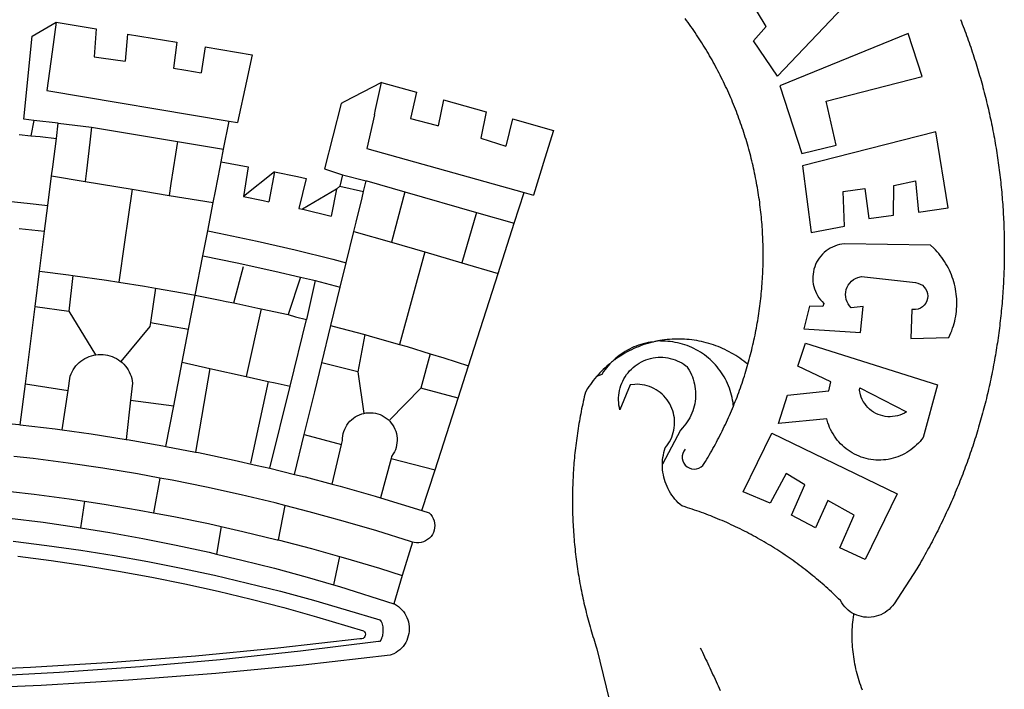
# Model space of a CAD drawing. Extents: x -5 to 89, y -551 to -414.
# Drawn here: x 23 to 26, y -525 to -523 of the extents above; entities that cross this region are included whole.
import ezdxf

# ---------------------------------------------------------------- set-up
doc = ezdxf.new("R2010")
doc.units = 0
doc.header["$LTSCALE"] = 5
doc.header["$MEASUREMENT"] = 0
doc.layers.add('BRAZAO', color=7, linetype='CONTINUOUS')
doc.layers.add('T-DIVIS-EXIS', color=7, linetype='CONTINUOUS')

# ---------------------------------------------------------------- blocks, each defined once
blk = doc.blocks.new('Logo_Prefeitura')
at = {"layer": 'BRAZAO'}
for points in [[(733.74, 611.29), (734.31, 609.84), (734.87, 608.4), (735.43, 606.95), (735.98, 605.5), (736.52, 604.05), (737.06, 602.6), (737.59, 601.14), (738.12, 599.69), (738.64, 598.23), (739.16, 596.76), (739.67, 595.3), (740.17, 593.83), (740.67, 592.37), (741.16, 590.9), (741.65, 589.43), (742.13, 587.95), (742.6, 586.48), (743.07, 585), (743.54, 583.52), (743.99, 582.04), (744.44, 580.56), (744.89, 579.07), (745.33, 577.59), (745.76, 576.1), (746.19, 574.61), (746.61, 573.12), (747.03, 571.63), (747.44, 570.13), (747.84, 568.63), (748.24, 567.14), (748.63, 565.64), (749.02, 564.14), (749.4, 562.63), (749.78, 561.13), (750.14, 559.62), (750.51, 558.12), (750.86, 556.61), (751.21, 555.1), (751.56, 553.59), (751.9, 552.08), (752.23, 550.56), (752.56, 549.05), (752.88, 547.53), (753.19, 546.02), (753.5, 544.5), (753.8, 542.98), (754.1, 541.46), (754.39, 539.93), (754.68, 538.41), (754.96, 536.88), (755.23, 535.36), (755.5, 533.83), (755.76, 532.3), (756.01, 530.78), (756.26, 529.25), (756.5, 527.71), (756.74, 526.18), (756.97, 524.65), (757.19, 523.12), (757.41, 521.58), (757.62, 520.05), (757.83, 518.51), (758.03, 516.98), (758.22, 515.44), (758.41, 513.9), (758.59, 512.36), (758.77, 510.82), (758.94, 509.28), (759.1, 507.74), (759.26, 506.2), (759.41, 504.65), (759.56, 503.11), (759.7, 501.57), (759.83, 500.02), (759.96, 498.48), (760.08, 496.93), (760.19, 495.39)], [(600.44, 395.36), (601.03, 396.96), (601.44, 398.46), (601.85, 399.95), (602.24, 401.45), (602.62, 402.95), (603, 404.46), (603.36, 405.96), (603.72, 407.47), (604.06, 408.98), (604.4, 410.5), (604.72, 412.01), (605.04, 413.53), (605.35, 415.05), (605.65, 416.57), (605.94, 418.09), (606.22, 419.62), (606.49, 421.14), (606.75, 422.67), (607, 424.2), (607.24, 425.73), (607.47, 427.26), (607.69, 428.8), (607.91, 430.33), (608.11, 431.87), (608.3, 433.41), (608.49, 434.94), (608.66, 436.48), (608.83, 438.03), (608.98, 439.57), (609.13, 441.11), (609.26, 442.65), (609.39, 444.2), (609.51, 445.74), (609.62, 447.29), (609.71, 448.84), (609.8, 450.38), (609.88, 451.93), (609.95, 453.48), (610.01, 455.03), (610.06, 456.58), (610.1, 458.13), (610.13, 459.68), (610.15, 461.23), (610.16, 462.78), (610.16, 464.33), (610.15, 465.88), (610.13, 467.43), (610.1, 468.98), (610.07, 470.52), (610.02, 472.07), (609.96, 473.62), (609.9, 475.17), (609.82, 476.72), (609.74, 478.27), (609.64, 479.81), (609.53, 481.36), (609.42, 482.91), (609.3, 484.45), (609.16, 485.99), (609.02, 487.54), (608.87, 489.08), (608.7, 490.62), (608.53, 492.16), (608.35, 493.7), (608.16, 495.24), (607.96, 496.78), (607.75, 498.31), (607.53, 499.85), (607.3, 501.38), (607.06, 502.91), (606.81, 504.44), (606.55, 505.97), (606.28, 507.49), (606.01, 509.02), (605.72, 510.54), (605.42, 512.06), (605.12, 513.58), (604.8, 515.1), (604.48, 516.62), (604.14, 518.13), (603.8, 519.64), (603.45, 521.15), (603.08, 522.66), (602.71, 524.16), (602.33, 525.66), (601.94, 527.16), (601.54, 528.66), (601.13, 530.16), (600.72, 531.65), (600.29, 533.14), (599.85, 534.62), (599.4, 536.11), (598.95, 537.59), (598.48, 539.07), (598.01, 540.54), (597.53, 542.02), (597.04, 543.49), (596.53, 544.95), (596.02, 546.42), (595.5, 547.88), (594.98, 549.33), (594.44, 550.79), (593.89, 552.24), (593.34, 553.68), (592.77, 555.13), (592.2, 556.57), (591.62, 558), (591.02, 559.44), (590.42, 560.86), (589.81, 562.29), (589.2, 563.71), (588.57, 565.13), (587.93, 566.54), (587.29, 567.95), (586.63, 569.36), (585.97, 570.76), (585.3, 572.16), (584.62, 573.55), (583.93, 574.94), (583.24, 576.32), (582.53, 577.7), (581.82, 579.08), (581.1, 580.45), (580.36, 581.81), (579.62, 583.18), (578.88, 584.53), (578.12, 585.89), (577.36, 587.23), (576.58, 588.58), (575.8, 589.91), (575.01, 591.25), (574.21, 592.58), (573.41, 593.9), (572.59, 595.22), (571.77, 596.53), (570.94, 597.84), (570.1, 599.14), (569.25, 600.44), (568.39, 601.73), (567.53, 603.02), (566.66, 604.3), (565.78, 605.58), (564.89, 606.85), (564, 608.11), (563.09, 609.37), (562.18, 610.63), (561.26, 611.88)], [(581.69, 636.53), (680.75, 674.94), (680.75, 674.94), (693.49, 653.95), (619.03, 575.76), (604.18, 597.95), (611.99, 606.81), (600.59, 626), (600.59, 626), (590.08, 622.1), (581.69, 636.53)], [(153.29, 548.11), (147.04, 548.87), (152.13, 600.8), (167.35, 609.57)], [(167.35, 609.57), (164.71, 590.97)], [(167.35, 609.57), (192.36, 605.42)], [(192.36, 605.42), (190.99, 587.86)], [(212.02, 602.16), (210.4, 585.25)], [(212.02, 602.16), (242.75, 597.05)], [(701.03, 602.54), (620.68, 569.61), (634.32, 527.32), (655.78, 532.58), (649.64, 560.18), (709.82, 575.5), (701.03, 602.54)], [(242.75, 597.05), (240.85, 580.68)], [(260.58, 594.08), (258.2, 577.79)], [(260.58, 594.08), (290.05, 589.19)], [(164.71, 590.97), (161.36, 566.72)], [(190.99, 587.86), (195.52, 587.31), (210.4, 585.25)], [(290.05, 589.19), (286.49, 572.64)], [(240.85, 580.68), (248.47, 579.49), (258.2, 577.79)], [(286.49, 572.64), (280.92, 546.69)], [(371.11, 571.8), (347.65, 559.63)], [(366.62, 551.61), (367.29, 554.87), (371.11, 571.8)], [(371.11, 571.8), (392.93, 565.7)], [(161.36, 566.72), (275.55, 547.58)], [(392.93, 565.7), (389.33, 549.23)], [(345.8, 558.67), (335.32, 517.68)], [(347.65, 559.63), (345.8, 558.67)], [(409.8, 561), (406.6, 544.6)], [(409.8, 561), (436.7, 553.52)], [(366.62, 551.61), (361.9, 530.5)], [(389.33, 549.23), (405.21, 545), (406.6, 544.6)], [(436.7, 553.52), (433.19, 536.97)], [(453.1, 548.95), (449.02, 532.03)], [(453.1, 548.95), (478.71, 541.83)], [(153.29, 548.11), (151.38, 538.51)], [(168.6, 546.25), (153.29, 548.11)], [(167.41, 536.84), (168.6, 546.25)], [(168.6, 546.25), (189.36, 543.85)], [(189.36, 543.85), (188.3, 534.45)], [(189.36, 543.85), (243.31, 534.84)], [(272.13, 530.02), (275.55, 547.58)], [(275.55, 547.58), (280.92, 546.69)], [(144, 539.2), (151.38, 538.51)], [(151.38, 538.51), (157.31, 537.96), (167.41, 536.84)], [(165.15, 519.02), (167.41, 536.84)], [(433.19, 536.97), (449.02, 532.03)], [(478.71, 541.83), (473.37, 524.43)], [(725.97, 493.27), (718.21, 541.01), (718.21, 541.01), (634.76, 519.67), (640.3, 477.97), (661.01, 481.88), (660.27, 503.48), (673.78, 505.44), (673.78, 505.44), (676.32, 486.69), (691.78, 488.8), (691.94, 507.4), (705.59, 510.25), (705.59, 510.25), (707.54, 490.6), (725.97, 493.27)], [(188.3, 534.45), (186.26, 516.44)], [(243.31, 534.84), (242.05, 526.93)], [(243.31, 534.84), (272.13, 530.02)], [(361.9, 530.5), (460.44, 502.83)], [(242.05, 526.93), (239.15, 508.64)], [(270.6, 522.14), (272.13, 530.02)], [(473.37, 524.43), (466.24, 501.2)], [(164.43, 513.29), (165.15, 519.02)], [(267.02, 503.73), (269.94, 518.75)], [(269.94, 518.75), (270.6, 522.14)], [(270.6, 522.14), (287.57, 519.04)], [(287.57, 519.04), (284.57, 500.33)], [(162.08, 494.77), (164.43, 513.29)], [(164.43, 513.29), (185.51, 509.81)], [(186.26, 516.44), (185.51, 509.81)], [(304.12, 515.8), (284.57, 500.33)], [(304.12, 515.8), (300.48, 497.09)], [(304.12, 515.8), (318.35, 512.95), (323.85, 511.7)], [(335.32, 517.68), (346.73, 513.93)], [(346.73, 513.93), (344.89, 506.92)], [(346.73, 513.93), (361.51, 510.31)], [(185.51, 509.81), (214.92, 504.96)], [(239.15, 508.64), (237.96, 501.16)], [(323.85, 511.7), (319.34, 492.99)], [(344.89, 506.92), (342.88, 504.99)], [(344.89, 506.92), (342.88, 504.99)], [(344.89, 506.92), (359.85, 503.51)], [(359.85, 503.51), (361.51, 510.31)], [(361.51, 510.31), (361.97, 510.17), (385.59, 503.31)], [(58.08, 503.53), (76.34, 502.6), (100.64, 500.94), (124.9, 498.85), (149.13, 496.34), (162.08, 494.77)], [(214.92, 504.96), (212.42, 487.71)], [(214.92, 504.96), (237.96, 501.16)], [(237.96, 501.16), (265.63, 496.6)], [(265.63, 496.6), (267.02, 503.73)], [(284.57, 500.33), (297.03, 497.84), (300.48, 497.09)], [(342.88, 504.99), (321.53, 492.52)], [(342.88, 504.99), (339.53, 488.18)], [(358.88, 499.52), (359.85, 503.51)], [(385.59, 503.31), (377.33, 471.77)], [(385.59, 503.31), (430.53, 490.46)], [(454.27, 483.67), (460.44, 502.83)], [(460.44, 502.83), (466.24, 501.2)], [(160.05, 478.71), (162.08, 494.77)], [(262.18, 478.87), (265.63, 496.6)], [(355.18, 484.4), (358.88, 499.52)], [(760.19, 495.39), (760.3, 493.84), (760.4, 492.3), (760.5, 490.75), (760.59, 489.2), (760.67, 487.65), (760.75, 486.11), (760.82, 484.56), (760.89, 483.01), (760.95, 481.46), (761, 479.91), (761.05, 478.36), (761.09, 476.81), (761.13, 475.26), (761.15, 473.71), (761.18, 472.16), (761.19, 470.62), (761.2, 469.07), (761.21, 467.52), (761.21, 465.97), (761.2, 464.42), (761.19, 462.87), (761.17, 461.32), (761.14, 459.77), (761.11, 458.22), (761.07, 456.67), (761.02, 455.12), (760.97, 453.57), (760.92, 452.02), (760.85, 450.47), (760.79, 448.92), (760.71, 447.38), (760.63, 445.83), (760.54, 444.28), (760.45, 442.73), (760.35, 441.19), (760.24, 439.64), (760.13, 438.1), (760.01, 436.55), (759.89, 435.01), (759.76, 433.46), (759.62, 431.92), (759.48, 430.37), (759.33, 428.83), (759.18, 427.29), (759.02, 425.75), (758.85, 424.21), (758.68, 422.67), (758.5, 421.13), (758.31, 419.59), (758.12, 418.05), (757.92, 416.51), (757.72, 414.98), (757.51, 413.44), (757.3, 411.91), (757.07, 410.37), (756.85, 408.84), (756.61, 407.31), (756.37, 405.78), (756.13, 404.25), (755.88, 402.72), (755.62, 401.19), (755.35, 399.66), (755.08, 398.14), (754.81, 396.61), (754.53, 395.09), (754.24, 393.56), (753.94, 392.04), (753.64, 390.52), (753.34, 389), (753.02, 387.48), (752.71, 385.97), (752.38, 384.45), (752.05, 382.94), (751.72, 381.42), (751.37, 379.91), (751.03, 378.4), (750.67, 376.89), (750.31, 375.39), (749.95, 373.88), (749.58, 372.38), (749.2, 370.87), (748.81, 369.37), (748.42, 367.87), (748.03, 366.37), (747.63, 364.88), (747.22, 363.38), (746.81, 361.89), (746.39, 360.39), (745.96, 358.9), (745.53, 357.41), (745.09, 355.93), (744.65, 354.44), (744.2, 352.96), (743.75, 351.48), (743.29, 350), (742.82, 348.52), (742.35, 347.04), (741.87, 345.57), (741.39, 344.1), (740.9, 342.63), (740.4, 341.16), (739.9, 339.69), (739.39, 338.23), (738.88, 336.77), (738.36, 335.3), (737.84, 333.85), (737.31, 332.39), (736.77, 330.93), (736.23, 329.48), (735.68, 328.03), (735.13, 326.59), (734.57, 325.14), (734.01, 323.7), (733.44, 322.26), (732.86, 320.82), (732.28, 319.38), (731.69, 317.95), (731.1, 316.51), (730.5, 315.08), (729.9, 313.66), (729.29, 312.23), (728.67, 310.81), (728.05, 309.39), (727.42, 307.97), (726.79, 306.56), (726.15, 305.14), (725.51, 303.73), (724.86, 302.33), (724.21, 300.92), (723.55, 299.52), (722.88, 298.12), (722.21, 296.72), (721.53, 295.33), (720.85, 293.94), (720.16, 292.55), (719.47, 291.16), (718.77, 289.78), (718.07, 288.4), (717.36, 287.02), (716.64, 285.65), (715.92, 284.27), (715.19, 282.9), (714.46, 281.54), (713.73, 280.18), (712.98, 278.81), (712.24, 277.46), (711.48, 276.1), (710.72, 274.75), (709.96, 273.4), (709.19, 272.06), (708.42, 270.71), (707.64, 269.37), (706.43, 267.33), (692.15, 245.42), (691.22, 244.18), (690.19, 243.02), (689.07, 241.95), (687.87, 240.96), (686.6, 240.08), (685.27, 239.29), (683.87, 238.61), (682.43, 238.05), (680.95, 237.6), (679.44, 237.27), (677.9, 237.05), (676.35, 236.96), (674.8, 236.99), (673.26, 237.14), (671.74, 237.42), (670.24, 237.81), (668.77, 238.32), (667.35, 238.94), (666.94, 239.16)], [(212.42, 487.71), (210.11, 471.83)], [(319.34, 492.99), (321.53, 492.52)], [(321.53, 492.52), (321.87, 492.44), (339.53, 488.18)], [(430.53, 490.46), (421.46, 458.93)], [(430.53, 490.46), (454.27, 483.67)], [(353.77, 478.62), (355.18, 484.4)], [(444.19, 452.32), (454.27, 483.67)], [(144.13, 480.48), (160.05, 478.71)], [(156.88, 453.63), (160.05, 478.71)], [(259.14, 463.25), (262.18, 478.87)], [(262.18, 478.87), (269.41, 477.47), (293.24, 472.44), (316.98, 467), (340.63, 461.14), (348.95, 458.91)], [(348.95, 458.91), (353.77, 478.62)], [(353.77, 478.62), (377.33, 471.77)], [(210.11, 471.83), (206.48, 446.87)], [(377.33, 471.77), (398.15, 465.71)], [(702.62, 411.52), (726.41, 412.16), (727.09, 413.57), (727.71, 414.99), (728.29, 416.43), (728.82, 417.9), (729.3, 419.37), (729.74, 420.87), (730.13, 422.37), (730.47, 423.89), (730.76, 425.42), (731, 426.96), (731.19, 428.5), (731.33, 430.05), (731.42, 431.6), (731.46, 433.16), (731.45, 434.71), (731.39, 436.27), (731.28, 437.82), (731.12, 439.37), (730.91, 440.91), (730.65, 442.44), (730.35, 443.97), (729.99, 445.48), (729.58, 446.98), (729.13, 448.47), (728.63, 449.94), (728.08, 451.4), (727.48, 452.84), (726.84, 454.25), (726.15, 455.65), (725.42, 457.02), (724.64, 458.37), (723.82, 459.69), (722.96, 460.99), (722.06, 462.25), (721.12, 463.49), (720.14, 464.7), (719.12, 465.87), (718.06, 467.01), (716.96, 468.12), (715.03, 469.91), (661.01, 470.78), (661.01, 470.78), (659.46, 470.6), (657.94, 470.3), (656.43, 469.9), (654.96, 469.39), (653.54, 468.78), (652.16, 468.06), (650.83, 467.24), (649.57, 466.34), (648.37, 465.34), (647.25, 464.26), (646.22, 463.1), (645.27, 461.87), (644.41, 460.58), (643.64, 459.22), (642.98, 457.81), (642.41, 456.36), (641.96, 454.88), (641.61, 453.36), (641.38, 451.82), (641.25, 450.27), (641.24, 448.72), (641.34, 447.17), (641.55, 445.62), (641.87, 444.1), (642.3, 442.61), (642.84, 441.15), (643.48, 439.73), (644.22, 438.37), (645.06, 437.06), (645.99, 435.81), (647.01, 434.64), (648.24, 433.42), (647.49, 431.47), (639.08, 431.77), (639.08, 431.77), (635.63, 417.52), (671.19, 415.29), (672.85, 431.49), (672.85, 431.49), (665.34, 430.73), (664.29, 431.88), (663.41, 433.15), (662.7, 434.54), (662.19, 436.01), (661.88, 437.53), (661.78, 439.08), (661.9, 440.63), (662.22, 442.15), (662.74, 443.62), (663.46, 444.99), (664.36, 446.26), (665.42, 447.4), (666.63, 448.38), (667.96, 449.19), (669.38, 449.81), (671.81, 450.39), (671.81, 450.39), (705.57, 446.5), (707.09, 446.21), (708.54, 445.64), (709.86, 444.82), (711.01, 443.77), (711.94, 442.54), (712.64, 441.15), (713.07, 439.65), (713.22, 438.11), (713.09, 436.56), (712.67, 435.06), (711.99, 433.67), (711.07, 432.42), (709.93, 431.36), (708.62, 430.52), (707.19, 429.94), (705.66, 429.63), (703.31, 429.7), (703.31, 429.7), (702.62, 411.52)], [(254.34, 438.6), (259.14, 463.25)], [(259.14, 463.25), (280.68, 458.93), (304.29, 453.76), (320.3, 449.96)], [(398.15, 465.71), (382.38, 407.8)], [(398.15, 465.71), (421.46, 458.93)], [(278.56, 433.76), (284.56, 456.69)], [(345.22, 443.63), (348.95, 458.91)], [(421.46, 458.93), (444.19, 452.32)], [(154.07, 431.46), (156.88, 453.63)], [(156.88, 453.63), (174.89, 451.43), (177.68, 451.04)], [(177.68, 451.04), (175.13, 428.68)], [(177.68, 451.04), (198.79, 448.08), (206.48, 446.87)], [(425.55, 394.39), (444.19, 452.32)], [(206.48, 446.87), (222.63, 444.32), (229.41, 443.13)], [(320.3, 449.96), (312.58, 426.6)], [(320.3, 449.96), (327.81, 448.17), (329.41, 447.76)], [(329.41, 447.76), (324.11, 423.42)], [(329.41, 447.76), (345.22, 443.63)], [(229.41, 443.13), (226.38, 421.59)], [(229.41, 443.13), (246.39, 440.14), (254.34, 438.6)], [(250.2, 417.33), (254.34, 438.6)], [(254.34, 438.6), (270.08, 435.55), (273.84, 434.76)], [(339.35, 419.63), (345.22, 443.63)], [(273.84, 434.76), (278.56, 433.76)], [(278.56, 433.76), (293.69, 430.55), (295.71, 430.08)], [(151.34, 409.92), (154.07, 431.46)], [(154.07, 431.46), (175.13, 428.68)], [(175.13, 428.68), (191.99, 401.34)], [(295.71, 430.08), (286.27, 387.66)], [(295.71, 430.08), (312.58, 426.6)], [(312.58, 426.6), (317.2, 425.14), (324.11, 423.42)], [(226.38, 421.59), (226.02, 419.07)], [(226.38, 421.59), (226.02, 419.07)], [(226.38, 421.59), (250.2, 417.33)], [(313.78, 381.64), (324.11, 423.42)], [(333.68, 396.39), (339.35, 419.63)], [(339.35, 419.63), (340.62, 419.31), (360.69, 413.94)], [(226.02, 419.07), (207.75, 397.1)], [(246.18, 396.66), (250.2, 417.33)], [(360.69, 413.94), (356.19, 390.65)], [(360.69, 413.94), (363.93, 413.08), (382.38, 407.8)], [(147.95, 383.11), (151.34, 409.92)], [(382.38, 407.8), (387.13, 406.44), (401.57, 402.03)], [(540.8, 409.32), (539.62, 409.27), (538.09, 408.99), (536.58, 408.66), (535.08, 408.28), (533.59, 407.85), (532.12, 407.36), (530.67, 406.82), (529.23, 406.24), (527.82, 405.6), (526.43, 404.91), (525.06, 404.18), (523.72, 403.4), (522.41, 402.58), (521.13, 401.71), (519.88, 400.79), (518.66, 399.84), (517.47, 398.84), (516.96, 398.27)], [(540.8, 409.32), (539.3, 408.84), (537.81, 408.42), (536.33, 407.96), (534.86, 407.47), (533.4, 406.95), (531.96, 406.39), (530.52, 405.8), (529.1, 405.18), (527.7, 404.52), (526.31, 403.84), (524.94, 403.12), (523.58, 402.37), (522.24, 401.59), (520.92, 400.78), (519.62, 399.93), (518.34, 399.06), (516.96, 398.27)], [(544.2, 409.97), (543.83, 409.9), (543.42, 409.82), (542.69, 409.66), (542.31, 409.62), (541.19, 409.33), (540.8, 409.32)], [(600.44, 395.36), (599.24, 396.34), (598.02, 397.3), (596.78, 398.22), (595.52, 399.12), (594.23, 399.99), (592.93, 400.83), (591.61, 401.64), (590.27, 402.42), (588.91, 403.17), (587.54, 403.88), (586.15, 404.57), (584.74, 405.22), (583.32, 405.84), (581.89, 406.43), (580.44, 406.99), (578.98, 407.51), (577.51, 407.99), (576.03, 408.45), (574.54, 408.87), (573.04, 409.25), (571.53, 409.61), (570.01, 409.92), (568.49, 410.2), (566.96, 410.45), (565.42, 410.66), (563.88, 410.84), (562.34, 410.98), (560.79, 411.08), (559.24, 411.15), (557.69, 411.19), (557.69, 411.19), (556.14, 411.19), (554.59, 411.15), (553.05, 411.08), (551.5, 410.97), (549.96, 410.83), (548.42, 410.65), (546.88, 410.43), (545.35, 410.19), (544.2, 409.97)], [(591.51, 369.23), (591.45, 369.92), (591.26, 371.46), (591.01, 372.99), (590.71, 374.51), (590.36, 376.01), (589.95, 377.51), (589.5, 378.99), (588.99, 380.46), (588.43, 381.9), (587.82, 383.33), (587.17, 384.73), (586.46, 386.11), (585.71, 387.47), (584.91, 388.8), (584.07, 390.1), (583.18, 391.37), (582.25, 392.61), (581.28, 393.81), (580.26, 394.98), (579.21, 396.12), (578.12, 397.22), (576.98, 398.28), (575.82, 399.3), (574.62, 400.28), (573.38, 401.21), (572.12, 402.11), (570.82, 402.96), (569.5, 403.76), (568.14, 404.52), (566.77, 405.23), (565.37, 405.89), (563.94, 406.51), (562.5, 407.07), (561.04, 407.59), (559.56, 408.05), (558.07, 408.46), (556.56, 408.82), (555.04, 409.13), (553.51, 409.38), (551.97, 409.58), (550.43, 409.73), (548.88, 409.83), (547.33, 409.87), (547.33, 409.87), (545.78, 409.86), (544.2, 409.97)], [(636.76, 408.7), (719.35, 382.61), (710.33, 349.6), (709.4, 348.36), (708.42, 347.15), (707.38, 346), (706.28, 344.89), (705.14, 343.84), (703.95, 342.83), (702.72, 341.89), (701.44, 341), (700.12, 340.17), (698.77, 339.4), (697.38, 338.7), (695.96, 338.06), (694.52, 337.49), (693.05, 336.98), (691.55, 336.55), (690.04, 336.18), (688.52, 335.88), (686.98, 335.66), (685.43, 335.5), (683.88, 335.42), (682.32, 335.4), (680.77, 335.46), (679.22, 335.59), (677.67, 335.79), (676.14, 336.07), (674.62, 336.41), (673.12, 336.82), (671.64, 337.3), (670.19, 337.85), (668.76, 338.47), (667.36, 339.15), (666, 339.89), (664.67, 340.7), (663.38, 341.57), (662.12, 342.49), (660.92, 343.48), (659.76, 344.51), (658.65, 345.6), (657.59, 346.74), (656.58, 347.93), (655.63, 349.16), (654.74, 350.43), (653.91, 351.75), (653.14, 353.1), (652.43, 354.48), (651.79, 355.9), (651.21, 357.34), (650.7, 358.81), (650.01, 361.27), (650.01, 361.27), (619.7, 358.41), (625.41, 376.11), (651.37, 378.83), (652.57, 384.38), (631.87, 394.27), (636.76, 408.7)], [(174.7, 379.06), (176.06, 387.97), (176.58, 389.35), (177.21, 390.68), (177.93, 391.96), (178.74, 393.19), (179.64, 394.35), (180.63, 395.45), (181.69, 396.47), (182.82, 397.41), (184.02, 398.27), (185.27, 399.03), (186.58, 399.7), (187.94, 400.27), (189.33, 400.75), (190.76, 401.12), (191.99, 401.34)], [(191.99, 401.34), (192.21, 401.38), (193.67, 401.54), (195.14, 401.59), (195.14, 401.59), (196.61, 401.53), (198.07, 401.37), (199.52, 401.1), (200.94, 400.72), (202.33, 400.25), (203.69, 399.67), (204.99, 398.99), (206.25, 398.22), (207.44, 397.36), (207.75, 397.1)], [(401.57, 402.03), (395.73, 380.49)], [(401.57, 402.03), (410.21, 399.4), (425.55, 394.39)], [(207.75, 397.1), (208.57, 396.41), (209.63, 395.39), (210.61, 394.29), (211.5, 393.12), (212.31, 391.89), (213.03, 390.61), (213.65, 389.27), (214.17, 387.9), (214.59, 386.49), (215.1, 383.65), (213.9, 373.02)], [(240.89, 369.48), (246.18, 396.66)], [(246.18, 396.66), (263.49, 392.82)], [(329.23, 378.2), (333.68, 396.39)], [(356.19, 390.65), (333.68, 396.39)], [(514.04, 395.73), (513.42, 395.29), (512.25, 394.28), (511.1, 393.24), (509.97, 392.18), (508.87, 391.09), (507.79, 389.97), (506.74, 388.83), (505.68, 387.77)], [(514.04, 395.73), (513.09, 394.46), (512.1, 393.27), (511.14, 392.05), (510.23, 390.8), (509.02, 388.98), (505.68, 387.77)], [(516.96, 398.27), (516.42, 397.67), (515.85, 397.22), (515.2, 396.73), (514.7, 396.2), (514.04, 395.73)], [(547.05, 332.82), (547.08, 333.95), (547.18, 335.5), (547.36, 337.04), (547.61, 338.57), (547.93, 340.09), (548.32, 341.59), (548.79, 343.11), (549.77, 344.31), (550.67, 345.57), (551.49, 346.89), (552.22, 348.26), (552.86, 349.67), (553.4, 351.12), (553.86, 352.6), (554.21, 354.11), (554.47, 355.64), (554.63, 357.18), (554.69, 358.73), (554.65, 360.28), (554.5, 361.82), (554.26, 363.35), (553.93, 364.86), (553.49, 366.35), (552.96, 367.8), (552.33, 369.22), (551.62, 370.6), (550.82, 371.92), (549.93, 373.2), (548.97, 374.41), (547.93, 375.56), (546.81, 376.63), (545.63, 377.64), (544.39, 378.56), (543.09, 379.4), (541.74, 380.16), (540.34, 380.83), (538.9, 381.41), (537.43, 381.89), (535.93, 382.27), (534.4, 382.56), (532.87, 382.75), (531.32, 382.84), (531.32, 382.84), (529.77, 382.83), (526.89, 382.55), (520.42, 366.79), (520.07, 368.3), (519.81, 369.83), (519.64, 371.37), (519.57, 372.92), (519.58, 374.47), (519.68, 376.01), (519.88, 377.55), (520.16, 379.07), (520.53, 380.58), (521, 382.06), (521.54, 383.51), (522.17, 384.92), (522.89, 386.3), (523.68, 387.63), (524.55, 388.91), (525.5, 390.14), (526.51, 391.31), (527.6, 392.42), (528.74, 393.46), (529.95, 394.43), (531.21, 395.33), (532.52, 396.16), (533.88, 396.91), (535.28, 397.57), (536.71, 398.16), (538.18, 398.65), (539.67, 399.06), (541.19, 399.38), (542.72, 399.61), (544.27, 399.76), (545.81, 399.8), (545.81, 399.8), (547.36, 399.76), (548.91, 399.63), (550.44, 399.41), (551.96, 399.09), (553.46, 398.69), (554.93, 398.2), (556.36, 397.63), (557.77, 396.97), (559.13, 396.23), (560.45, 395.41), (561.71, 394.52), (562.12, 394.19), (562.4, 393.97)], [(591.51, 369.23), (592.06, 370.56), (592.63, 372), (593.2, 373.44), (593.76, 374.89), (594.31, 376.34), (594.85, 377.79), (595.38, 379.25), (595.9, 380.71), (596.41, 382.17), (596.92, 383.64), (597.41, 385.11), (597.89, 386.58), (598.37, 388.05), (598.84, 389.53), (599.29, 391.01), (599.74, 392.49), (600.18, 393.98), (600.44, 395.36)], [(263.49, 392.82), (254.5, 340.46)], [(263.49, 392.82), (286.27, 387.66)], [(356.19, 390.65), (359.93, 364.52)], [(419.07, 374.26), (425.55, 394.39)], [(562.4, 393.97), (563.05, 392.99), (563.85, 391.65), (564.57, 390.28), (565.23, 388.88), (565.81, 387.45), (566.32, 385.98), (566.76, 384.5), (567.12, 382.99), (567.41, 381.47), (567.62, 379.93), (567.75, 378.39), (567.8, 376.84), (567.78, 375.29), (567.68, 373.74), (567.5, 372.2), (567.25, 370.67), (566.91, 369.16), (566.51, 367.67), (566.02, 366.19), (565.47, 364.75), (564.84, 363.33), (564.14, 361.95), (563.37, 360.6), (562.54, 359.29), (561.64, 358.03), (560.68, 356.81), (559.66, 355.65), (558.26, 354.22), (547.05, 332.82)], [(144.71, 357.52), (147.95, 383.11)], [(147.95, 383.11), (174.7, 379.06)], [(286.27, 387.66), (300.08, 384.66)], [(300.08, 384.66), (288.96, 333.41)], [(300.08, 384.66), (304.38, 383.73)], [(304.38, 383.73), (313.78, 381.64)], [(505.68, 387.77), (504.72, 386.48), (503.75, 385.27), (502.81, 384.04), (501.9, 382.79), (501.02, 381.51), (500.16, 380.22), (498.8, 378.02), (498.44, 376.52), (498.09, 375.01), (497.74, 373.5), (497.41, 371.99), (497.08, 370.47), (496.76, 368.96), (496.44, 367.44), (496.14, 365.92), (495.84, 364.4), (495.55, 362.87), (495.27, 361.35), (495, 359.82), (494.74, 358.3), (494.48, 356.77), (494.24, 355.24), (494, 353.71), (493.77, 352.17), (493.54, 350.64), (493.33, 349.1), (493.12, 347.57), (492.92, 346.03), (492.74, 344.49), (492.55, 342.95), (492.38, 341.41), (492.22, 339.87), (492.06, 338.33), (491.91, 336.79), (491.77, 335.25), (491.64, 333.7), (491.52, 332.16), (491.4, 330.61), (491.3, 329.06), (491.2, 327.52), (491.11, 325.97), (491.03, 324.42), (490.95, 322.88), (490.89, 321.33), (490.83, 319.78), (490.79, 318.23), (490.75, 316.68), (490.71, 315.13), (490.69, 313.58), (490.68, 312.03), (490.67, 310.48), (490.67, 308.93), (490.68, 307.38), (490.7, 305.83), (490.73, 304.28), (490.76, 302.73), (490.81, 301.18), (490.86, 299.63), (490.92, 298.09), (490.99, 296.54), (491.06, 294.99), (491.15, 293.44), (491.24, 291.9), (491.34, 290.35), (491.45, 288.8), (491.57, 287.26), (491.7, 285.71), (491.84, 284.17), (491.98, 282.63), (492.13, 281.08), (492.29, 279.54), (492.46, 278), (492.64, 276.46), (492.82, 274.92), (493.01, 273.39), (493.22, 271.85), (493.43, 270.31), (493.64, 268.78), (493.87, 267.25), (494.1, 265.71), (494.35, 264.18), (494.6, 262.65), (494.86, 261.13), (495.12, 259.6), (495.4, 258.07), (495.68, 256.55), (495.98, 255.03), (496.28, 253.51), (496.58, 251.99), (496.9, 250.47), (497.23, 248.96), (497.56, 247.44), (497.9, 245.93), (498.25, 244.42), (498.61, 242.91), (498.97, 241.41), (499.35, 239.9), (499.73, 238.4), (500.12, 236.9), (500.51, 235.4), (500.92, 233.91), (501.33, 232.41), (501.76, 230.92), (502.19, 229.43), (502.62, 227.95), (503.07, 226.46), (503.52, 224.98), (503.99, 223.5), (504.46, 222.02), (504.93, 220.55), (505.42, 219.08), (506.05, 217.22), (525.66, 136.68)], [(170.94, 354.29), (174.7, 379.06)], [(301.08, 330.3), (313.78, 381.64)], [(322.69, 351.42), (329.23, 378.2)], [(376.23, 360.62), (395.73, 380.49)], [(419.07, 374.26), (395.73, 380.49)], [(670.61, 380.64), (699.99, 365.65), (698.65, 364.86), (697.25, 364.17), (695.8, 363.61), (694.31, 363.16), (692.79, 362.83), (691.25, 362.63), (689.7, 362.55), (688.14, 362.59), (686.6, 362.77), (685.07, 363.06), (683.57, 363.48), (682.11, 364.02), (680.7, 364.67), (679.35, 365.44), (678.06, 366.31), (676.85, 367.29), (675.72, 368.35), (674.68, 369.51), (673.73, 370.75), (672.89, 372.05), (672.16, 373.43), (671.54, 374.85), (671.04, 376.32), (670.43, 379.13), (670.61, 380.64)], [(213.9, 373.02), (211.11, 348.35)], [(213.9, 373.02), (240.89, 369.48)], [(404.58, 329.23), (419.07, 374.26)], [(235.93, 344.02), (240.89, 369.48)], [(346.09, 345.26), (346.64, 347.6), (346.67, 349.08), (346.83, 350.54), (347.11, 351.98), (347.51, 353.4), (348.03, 354.77), (348.68, 356.1), (349.43, 357.36), (350.28, 358.56), (351.24, 359.68), (352.29, 360.71), (353.43, 361.64), (354.64, 362.48), (355.92, 363.21), (357.25, 363.83), (358.64, 364.33), (359.93, 364.52)], [(359.93, 364.52), (361.51, 364.96), (362.97, 365.09), (364.45, 365.09), (364.45, 365.09), (365.91, 364.97), (367.36, 364.72), (368.79, 364.35), (370.17, 363.85), (371.51, 363.24), (372.79, 362.52), (374.01, 361.68), (375.15, 360.75), (376.2, 359.72), (377.16, 358.61), (378.02, 357.42), (378.78, 356.16), (379.43, 354.83), (379.95, 353.46), (380.36, 352.05), (380.65, 350.6), (380.81, 349.14), (380.85, 347.67), (380.75, 346.2), (380.54, 344.74), (380.2, 343.31), (379.73, 341.92), (379.15, 340.56), (378.45, 339.27), (377.42, 337.73), (377.06, 336.39)], [(561.26, 342.22), (560.38, 340.95), (559.78, 339.52), (559.48, 338), (559.5, 336.46), (559.84, 334.95), (560.47, 333.54), (561.38, 332.28), (562.53, 331.25), (563.86, 330.46), (565.33, 329.97), (566.87, 329.78), (568.41, 329.92), (569.89, 330.36), (571.25, 331.1), (572.43, 332.1), (574.02, 334.58), (574.82, 335.91), (575.61, 337.24), (576.39, 338.58), (577.17, 339.92), (577.93, 341.27), (578.69, 342.62), (579.44, 343.97), (580.19, 345.33), (580.92, 346.7), (581.64, 348.07), (582.36, 349.44), (583.07, 350.82), (583.77, 352.21), (584.46, 353.59), (585.14, 354.99), (585.81, 356.38), (586.47, 357.78), (587.13, 359.19), (587.78, 360.6), (588.41, 362.01), (589.04, 363.42), (589.66, 364.84), (590.28, 366.27), (590.88, 367.7), (591.51, 369.23)], [(131.37, 358.9), (143.94, 357.61), (144.71, 357.52)], [(144.71, 357.52), (166.57, 354.89), (170.94, 354.29)], [(170.94, 354.29), (189.15, 351.77), (211.11, 348.35)], [(597.7, 315.59), (615.64, 352.26), (615.64, 352.26), (694.11, 314.2), (673.99, 273.24), (658.08, 280.58), (667.25, 300.83), (650.74, 310.12), (650.74, 310.12), (642.93, 293.02), (627.93, 300.96), (636.19, 319.87), (624.49, 326.91), (624.49, 326.91), (614.58, 308.46), (597.7, 315.59)], [(211.11, 348.35), (211.67, 348.26), (234.13, 344.36), (235.93, 344.02)], [(316.59, 326.48), (322.69, 351.42)], [(322.69, 351.42), (346.09, 345.26)], [(235.93, 344.02), (254.5, 340.46)], [(254.5, 340.46), (256.52, 340.07), (278.82, 335.38), (293.19, 332.11)], [(340.25, 320.32), (346.09, 345.26)], [(232.18, 324.16), (218.25, 326.71), (196.5, 330.3), (174.7, 333.5), (152.85, 336.33), (140.85, 337.67)], [(377.06, 336.39), (370.36, 311.78)], [(377.06, 336.39), (404.58, 329.23)], [(293.19, 332.11), (301.08, 330.3)], [(301.08, 330.3), (316.59, 326.48)], [(396.39, 303.76), (404.58, 329.23)], [(666.94, 239.16), (665.99, 239.67), (664.68, 240.5), (663.45, 241.44), (662.29, 242.47), (661.21, 243.58), (660.23, 244.78), (659.35, 246.05), (658.51, 247.49), (657.41, 248.58), (656.3, 249.66), (655.18, 250.73), (654.06, 251.8), (652.93, 252.86), (651.79, 253.91), (650.64, 254.96), (649.49, 256), (648.33, 257.03), (647.17, 258.05), (646, 259.06), (644.82, 260.07), (643.64, 261.07), (642.45, 262.06), (641.25, 263.05), (640.04, 264.02), (638.83, 264.99), (637.62, 265.95), (636.4, 266.91), (635.17, 267.85), (633.93, 268.79), (632.69, 269.72), (631.45, 270.64), (630.19, 271.55), (628.93, 272.45), (627.67, 273.35), (626.4, 274.24), (625.12, 275.12), (623.84, 275.99), (622.55, 276.85), (621.26, 277.71), (619.96, 278.55), (618.66, 279.39), (617.35, 280.22), (616.04, 281.04), (614.72, 281.85), (613.39, 282.66), (612.06, 283.45), (610.73, 284.24), (609.38, 285.02), (608.04, 285.79), (606.69, 286.55), (605.33, 287.3), (603.97, 288.04), (602.61, 288.77), (601.24, 289.5), (599.86, 290.22), (598.48, 290.92), (597.1, 291.62), (595.71, 292.31), (594.32, 292.99), (592.92, 293.66), (591.52, 294.32), (590.12, 294.97), (588.71, 295.62), (587.29, 296.25), (585.87, 296.88), (584.45, 297.49), (583.03, 298.1), (581.6, 298.7), (580.16, 299.29), (578.72, 299.87), (577.28, 300.44), (575.84, 301), (574.39, 301.55), (572.94, 302.09), (571.48, 302.62), (570.02, 303.14), (568.56, 303.66), (567.09, 304.16), (565.63, 304.65), (564.15, 305.14), (562.68, 305.61), (561.2, 306.08), (559.28, 306.67), (558.1, 307.67), (556.97, 308.74), (555.9, 309.85), (554.87, 311.01), (553.9, 312.22), (552.99, 313.47), (552.13, 314.77), (551.34, 316.1), (550.61, 317.47), (549.95, 318.87), (549.35, 320.29), (548.81, 321.75), (548.35, 323.23), (547.96, 324.73), (547.63, 326.24), (547.38, 327.77), (547.19, 329.31), (547.08, 330.86), (547.05, 332.82)], [(232.18, 324.16), (228.24, 302.44)], [(310.46, 307.05), (304.48, 308.58), (283.05, 313.68), (261.52, 318.4), (239.92, 322.74), (232.18, 324.16)], [(316.59, 326.48), (323.18, 324.85), (340.25, 320.32)], [(138.69, 315.78), (153.48, 314.07), (175.43, 311.14), (184.92, 309.71)], [(340.25, 320.32), (345.21, 319.01), (367.14, 312.78), (370.36, 311.78)], [(184.92, 309.71), (182.44, 293.02)], [(184.92, 309.71), (197.33, 307.83), (219.17, 304.14), (228.24, 302.44)], [(370.36, 311.78), (396.39, 303.76)], [(91.52, 303.65), (96, 303.32), (117.06, 301.4), (138.07, 299.11), (159.05, 296.45), (179.97, 293.42), (182.44, 293.02)], [(228.24, 302.44), (240.94, 300.07), (262.63, 295.62), (270.55, 293.85)], [(310.46, 307.05), (306.31, 285.44)], [(390.45, 284.11), (389.25, 284.48), (368.22, 291.06), (347.08, 297.27), (325.83, 303.11), (310.46, 307.05)], [(396.39, 303.76), (400.98, 302.34), (401.98, 301.27), (402.84, 300.07), (403.52, 298.77), (404.02, 297.39), (404.33, 295.95), (404.44, 294.48), (404.35, 293.01), (404.07, 291.57), (403.59, 290.18), (402.92, 288.87), (402.09, 287.66), (401.1, 286.57), (399.97, 285.63), (398.72, 284.85), (397.38, 284.24), (395.97, 283.83), (394.52, 283.6), (393.04, 283.58), (391.58, 283.76), (390.45, 284.11)], [(140.36, 284.68), (161.52, 282.04), (182.63, 279.02), (203.68, 275.64), (224.68, 271.89), (245.6, 267.78), (266.45, 263.3), (287.22, 258.45), (307.89, 253.25), (328.48, 247.68), (348.96, 241.76), (370.01, 235.32), (370.35, 235.16)], [(182.44, 293.02), (200.84, 290.04), (221.65, 286.28), (242.38, 282.17), (263.05, 277.69), (267.76, 276.58)], [(270.55, 293.85), (267.76, 276.58)], [(270.55, 293.85), (284.25, 290.79), (305.78, 285.58), (306.31, 285.44)], [(143.16, 275.3), (164.23, 272.55), (185.25, 269.42), (206.21, 265.93), (227.1, 262.08), (247.93, 257.86), (268.68, 253.27), (289.34, 248.33), (309.92, 243.02), (330.4, 237.36), (359.79, 228.55), (360.37, 227.99), (360.77, 227.28), (360.96, 226.5), (360.92, 225.69), (360.65, 224.92), (360.18, 224.26), (359.54, 223.76), (358.79, 223.46), (357.53, 223.44), (306.06, 217.61), (254.49, 212.68), (202.85, 208.65), (151.14, 205.52), (99.38, 203.29)], [(306.31, 285.44), (327.21, 280), (344.83, 275.08)], [(390.45, 284.11), (384.08, 263.15)], [(267.76, 276.58), (283.63, 272.86), (304.12, 267.66), (324.52, 262.11), (340.91, 257.34)], [(344.83, 275.08), (340.91, 257.34)], [(344.83, 275.08), (348.54, 274.04), (369.77, 267.72), (384.08, 263.15)], [(384.08, 263.15), (378.71, 245.46)], [(340.91, 257.34), (344.82, 256.2), (378.71, 245.46)], [(378.71, 245.46), (379.16, 245.32), (380.43, 244.58), (381.63, 243.73), (382.75, 242.78), (383.8, 241.74), (384.75, 240.62), (385.61, 239.42), (386.36, 238.16), (387, 236.83), (387.53, 235.46), (387.94, 234.05), (388.24, 232.61), (388.41, 231.14), (388.46, 229.67), (388.38, 228.2), (388.19, 226.75), (387.87, 225.31), (387.43, 223.9), (386.87, 222.54), (386.21, 221.23), (385.43, 219.98), (384.56, 218.8), (383.59, 217.69), (382.52, 216.67), (381.38, 215.74), (380.16, 214.91), (378.88, 214.19), (376.58, 213.22), (322.03, 207.05), (267.37, 201.84), (212.63, 197.58), (157.83, 194.28), (102.97, 191.93)], [(370.35, 235.16), (371.34, 233.49), (371.55, 232.71), (371.72, 231.91), (371.86, 231.11), (371.95, 230.3), (371.99, 229.49), (372, 228.68), (371.96, 227.87), (371.88, 227.06), (371.76, 226.26), (371.6, 225.46), (371.4, 224.67), (371.15, 223.9), (371.04, 223.59)], [(370.35, 235.16), (370.74, 234.61), (370.53, 234.83), (370.35, 235.16)], [(672.36, 191.34), (671.81, 192.79), (671.28, 194.25), (670.77, 195.71), (670.29, 197.19), (669.83, 198.67), (669.4, 200.16), (668.99, 201.65), (668.61, 203.15), (668.25, 204.66), (667.92, 206.17), (667.62, 207.69), (667.33, 209.22), (667.08, 210.75), (666.85, 212.28), (666.64, 213.82), (666.46, 215.35), (666.31, 216.9), (666.18, 218.44), (666.08, 219.99), (666, 221.54), (665.95, 223.09), (665.92, 224.63), (665.92, 226.18), (665.95, 227.73), (666, 229.28), (666.08, 230.83), (666.18, 232.38), (666.31, 233.92), (666.46, 235.46), (666.64, 237), (666.85, 238.54), (666.94, 239.16)], [(371.04, 223.59), (370.33, 221.94), (371.04, 223.59)], [(371.04, 223.59), (370.94, 223.32), (370.87, 223.14), (371.04, 223.59)], [(369.75, 221.87), (369.49, 221.84), (369.23, 221.8), (320.24, 215.73), (270.05, 210.39), (219.78, 205.93), (169.44, 202.35), (119.05, 199.65), (68.61, 197.82), (18.15, 196.88), (-32.32, 196.82), (-82.78, 197.64), (-133.22, 199.35), (-183.62, 201.93), (-233.97, 205.39), (-284.25, 209.73), (-372.02, 219.48)], [(570.78, 217.87), (571.45, 216.47), (572.12, 215.07), (572.78, 213.67), (573.45, 212.27), (574.11, 210.87), (574.78, 209.47), (575.44, 208.07), (576.1, 206.67), (576.75, 205.26), (577.41, 203.86), (578.06, 202.46), (578.72, 201.05), (579.37, 199.64), (580.02, 198.24), (580.66, 196.83), (581.31, 195.42), (581.95, 194.01), (582.6, 192.6), (583.24, 191.19)]]:
    blk.add_lwpolyline(points, dxfattribs=at)

msp = doc.modelspace()

# ---------------------------------------------------------------- block references
at = {"layer": 'T-DIVIS-EXIS', "linetype": 'Continuous', "xscale": 0.004972753464244306, "yscale": 0.004972753347828984, "zscale": 0.00497275349820734}
msp.add_blockref('Logo_Prefeitura', (21.9792, -525.6488), dxfattribs=at)

doc.saveas('drawing.dxf')
